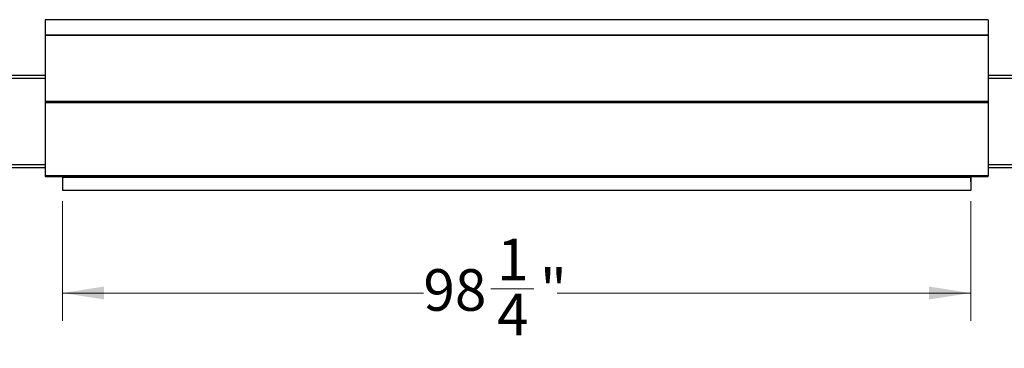
# Model space of a CAD drawing. Units: inches. Extents: x 3 to 813, y 3 to 526.
# Drawn here: x 103 to 210, y 279 to 315 of the extents above; entities that cross this region are included whole.
import ezdxf

# ---------------------------------------------------------------- set-up
doc = ezdxf.new("R2010")
doc.units = ezdxf.units.IN
doc.header["$LTSCALE"] = 24
doc.header["$MEASUREMENT"] = 0
doc.styles.add('SLDTEXTSTYLE0', font='TXT', dxfattribs={"width": 0.75})
doc.dimstyles.new('SLDDIMSTYLE0', dxfattribs={"dimtxt": 4.5, "dimasz": 4.5, "dimexe": 0, "dimexo": 0.0625, "dimgap": 1.125, "dimtad": 0, "dimtih": 1, "dimtoh": 1, "dimdec": 6, "dimrnd": 1e-09, "dimzin": 12, "dimdsep": 46, "dimlunit": 5, "dimtxsty": 'SLDTEXTSTYLE0', "dimsah": 1, "dimcen": 0.09, "dimadec": 0, "dimazin": 3, "dimtfac": 1, "dimtdec": 3, "dimtofl": 0, "dimtmove": 0, "dimatfit": 3, "dimfxl": 0, "dimfrac": 2, "dimtolj": 1, "dimtzin": 12, "dimarcsym": 0})

# ---------------------------------------------------------------- blocks, each defined once
blk = doc.blocks.new('_D_4')
at = {"color": 7, "linetype": 'Continuous', "lineweight": 0}
for p, q in [((108.12, 295.27), (108.12, 282.34)), ((206.37, 295.27), (206.37, 282.34)), ((154.47, 285.81), (159.11, 285.81)), ((108.12, 285.34), (147.16, 285.34)), ((206.37, 285.34), (161.63, 285.34))]:
    blk.add_line(p, q, dxfattribs=at)
at = {"color": 7, "linetype": 'Continuous', "lineweight": 18}
for points in [[(108.12, 285.34), (112.62, 284.65), (112.62, 286.04)], [(206.37, 285.34), (201.87, 286.04), (201.87, 284.65)]]:
    blk.add_solid(points, dxfattribs=at)
at = {"color": 7, "linetype": 'Continuous', "lineweight": 18, "char_height": 4.5, "attachment_point": 1, "style": 'SLDTEXTSTYLE0'}
for s, insert in [('1', (155.13, 291.21)), ('98', (147.16, 287.92)), ('"', (159.77, 287.92)), ('4', (155.13, 285.26))]:
    blk.add_mtext(s, dxfattribs=dict(at, insert=insert))

msp = doc.modelspace()

# ---------------------------------------------------------------- linework, layer by layer
at = {"color": 7, "linetype": 'Continuous', "lineweight": 25}
for p, q in [((208.2492852, 314.9262442), (106.249281, 314.9262442)), ((106.249281, 314.9262442), (106.249281, 313.2826016)), ((208.2492852, 314.9262442), (208.2492852, 313.2826016)), ((106.249281, 313.2826016), (106.249281, 313.2455998)), ((106.249281, 313.2826016), (208.2492852, 313.2826016)), ((208.2492852, 313.2455998), (106.249281, 313.2455998)), ((106.249281, 313.2455998), (106.249281, 313.2444358)), ((106.249281, 313.2444358), (208.2492852, 313.2444358)), ((106.249281, 313.2444358), (106.249281, 306.0888278)), ((208.2492852, 313.2826016), (208.2492852, 313.2455998)), ((208.2492852, 313.2455998), (208.2492852, 313.2444358)), ((208.2492852, 313.2444358), (208.2492852, 306.0888278)), ((106.249281, 308.8902461), (86.4992866, 308.8902461)), ((227.9992848, 308.8902461), (208.2492852, 308.8902461)), ((106.249281, 306.0888278), (208.2492852, 306.0888278)), ((106.249281, 306.0888278), (106.249281, 305.9677788)), ((106.249281, 305.9677788), (106.249281, 298.0629545)), ((106.249281, 305.9677788), (208.2492852, 305.9677788)), ((208.2492852, 306.0888278), (208.2492852, 305.9677788)), ((208.2492852, 305.9677788), (208.2492852, 298.0629545)), ((106.249281, 298.8902482), (98.2792858, 298.8902482)), ((216.219285, 298.8902482), (208.2492852, 298.8902482)), ((106.249281, 298.0629545), (208.2492852, 298.0629545)), ((106.249281, 298.0629545), (106.249281, 297.9729561)), ((106.249281, 297.9729561), (106.2505575, 297.9729561)), ((106.3123023, 297.9369493), (208.1862662, 297.9369493)), ((108.1142868, 297.9369493), (108.1142868, 297.390248)), ((108.1242835, 297.390248), (108.1142868, 297.390248)), ((108.1242835, 297.9369493), (108.1242835, 297.8829484)), ((108.1242835, 297.8829484), (206.374285, 297.8829484)), ((108.1242835, 297.8829484), (108.1242835, 296.472956)), ((206.374285, 297.9369493), (206.374285, 297.8829484)), ((206.374285, 297.8829484), (206.374285, 296.472956)), ((206.374285, 297.390248), (206.3842852, 297.390248)), ((206.3842852, 297.390248), (206.3842852, 297.9369493)), ((208.2480109, 297.9729561), (208.2492852, 297.9729561)), ((208.2492852, 298.0629545), (208.2492852, 297.9729561)), ((108.1242835, 296.472956), (206.374285, 296.472956))]:
    msp.add_line(p, q, dxfattribs=at)
at = {"color": 1, "linetype": 'Continuous', "lineweight": 25}
for p, q in [((106.249281, 308.5777488), (86.4992866, 308.5777488)), ((227.9992848, 308.5777488), (208.2492852, 308.5777488)), ((106.249281, 299.2027455), (97.603754, 299.2027455)), ((216.8948139, 299.2027455), (208.2492852, 299.2027455))]:
    msp.add_line(p, q, dxfattribs=at)
at = {"color": 7, "linetype": 'Continuous', "lineweight": 25}
for centre, start_param, end_param in [((106.3123034, 298.0629524), 2.3663992803, 3.1415926536), ((208.1862661, 298.0629524), 3.1415926536, 3.9167860269)]:
    msp.add_ellipse(centre, major_axis=(0, 0.126), ratio=0.7002075382, start_param=start_param, end_param=end_param, dxfattribs=at)

# ---------------------------------------------------------------- dimensions: what is measured, and where the dimension line sits
at = {"color": 7, "linetype": 'Continuous', "lineweight": 18}
dim = msp.add_linear_dim(base=(206.3742847, 285.3448729), p1=(108.1242847, 296.4729524), p2=(206.3742847, 296.4729524), dimstyle='SLDDIMSTYLE0', dxfattribs=at)
dim.commit()
dim.dimension.update_dxf_attribs({"geometry": '_D_4', "text_midpoint": (154.3915906, 285.3448729), "dimtype": 160})

doc.saveas('drawing.dxf')
